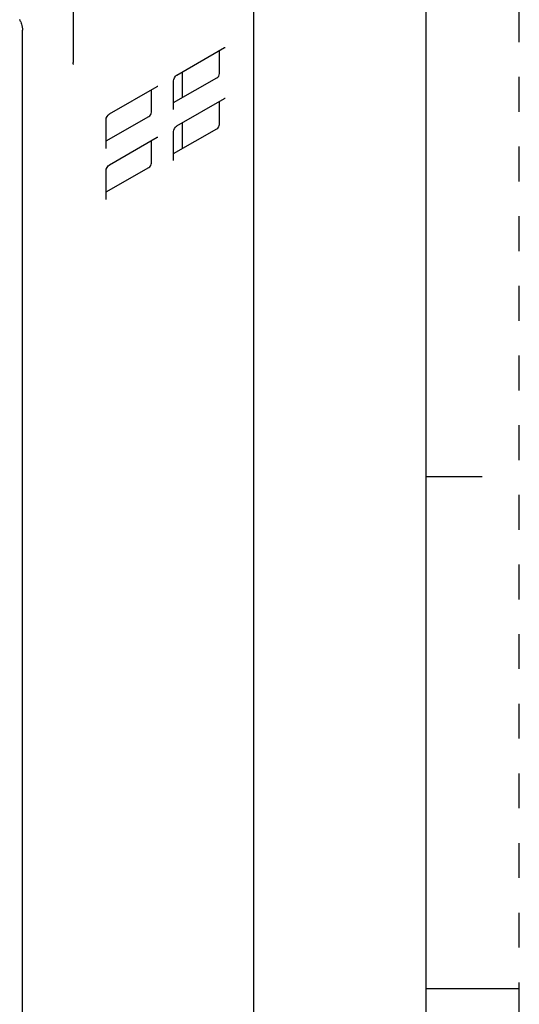
# Model space of a CAD drawing. Units: inches. Extents: x 0 to 68, y 0 to 44.
# Drawn here: x 62.6 to 68, y 21.8 to 32.4 of the extents above; entities that cross this region are included whole.
import ezdxf

# ---------------------------------------------------------------- set-up
doc = ezdxf.new("R2010")
doc.units = ezdxf.units.IN
doc.header["$LTSCALE"] = 3.74
doc.header["$MEASUREMENT"] = 0
doc.linetypes.add('HIDDEN', pattern=[0.2, 0.1, -0.1])
doc.layers.get('0').update_dxf_attribs({"linetype": 'CONTINUOUS'})
doc.layers.add('AXIS_PART', color=7, linetype='CONTINUOUS')
doc.layers.add('DEFAULT_2', color=8, linetype='HIDDEN')

msp = doc.modelspace()

# ---------------------------------------------------------------- linework, layer by layer
at = {"color": 7, "linetype": 'CONTINUOUS'}
for p, q in [((67, 1), (67, 43)), ((65.145, 32.918), (65.145, 19.74)), ((62.665, 32.204), (62.665, 32.291)), ((62.666, 32.115), (62.665, 32.204)), ((62.666, 32.098), (62.666, 32.115)), ((62.666, 17.857), (62.666, 32.098)), ((64.323, 31.81), (64.835, 32.106)), ((64.78, 31.827), (64.78, 32.074)), ((64.287, 31.515), (64.752, 31.779)), ((64.287, 31.445), (64.287, 31.748)), ((64.322, 31.81), (64.323, 31.81)), ((63.598, 31.393), (64.112, 31.689)), ((64.05, 31.412), (64.05, 31.653)), ((64.323, 31.264), (64.835, 31.559)), ((64.78, 31.28), (64.78, 31.527)), ((63.563, 31.104), (64.022, 31.365)), ((63.563, 31.027), (63.563, 31.331)), ((63.598, 31.392), (63.598, 31.393)), ((64.287, 30.968), (64.752, 31.232)), ((64.287, 30.899), (64.287, 31.202)), ((64.322, 31.263), (64.323, 31.264)), ((63.598, 30.846), (64.112, 31.142)), ((64.05, 30.866), (64.05, 31.107)), ((63.563, 30.557), (64.022, 30.818)), ((63.563, 30.48), (63.563, 30.784)), ((63.598, 30.846), (63.598, 30.846)), ((67, 27.5), (67.6, 27.5)), ((67, 22), (68, 22))]:
    msp.add_line(p, q, dxfattribs=at)
for points in [[(63.211, 31.924), (63.211, 31.924), (63.211, 31.925), (63.211, 31.927), (63.211, 31.929), (63.21, 31.931), (63.21, 31.934), (63.21, 31.937), (63.21, 31.941), (63.21, 31.945), (63.211, 31.949), (63.211, 31.954), (63.212, 31.96), (63.212, 31.965), (63.212, 31.972), (63.212, 32.616)], [(64.835, 32.106), (64.839, 32.108), (64.841, 32.108)], [(64.287, 31.748), (64.287, 31.75), (64.29, 31.764), (64.297, 31.782), (64.309, 31.798), (64.32, 31.808), (64.322, 31.81)], [(64.112, 31.689), (64.116, 31.691), (64.117, 31.691)], [(64.835, 31.559), (64.839, 31.561), (64.841, 31.561)], [(64.287, 31.44), (64.288, 31.44), (64.287, 31.441), (64.287, 31.445)], [(63.563, 31.331), (63.563, 31.332), (63.565, 31.346), (63.573, 31.364), (63.584, 31.381), (63.596, 31.391), (63.598, 31.392)], [(64.287, 31.202), (64.287, 31.203), (64.29, 31.217), (64.297, 31.235), (64.309, 31.252), (64.32, 31.262), (64.322, 31.263)], [(64.112, 31.142), (64.116, 31.144), (64.117, 31.144)], [(63.563, 31.022), (63.563, 31.021), (63.563, 31.022), (63.563, 31.027)], [(64.287, 30.894), (64.288, 30.893), (64.287, 30.894), (64.287, 30.899)], [(63.563, 30.784), (63.563, 30.786), (63.565, 30.8), (63.573, 30.818), (63.584, 30.834), (63.596, 30.844), (63.598, 30.846)], [(63.563, 30.475), (63.563, 30.475), (63.563, 30.476), (63.563, 30.48)]]:
    msp.add_lwpolyline(points, dxfattribs=at)
for centre, radius, start, end in [((62.334, 32.259), 0.336, 24.8256, 26.219), ((62.337, 32.261), 0.332, 23.794, 24.8242), ((62.339, 32.262), 0.33, 23.3148, 23.7935), ((62.343, 32.264), 0.325, 21.2014, 23.319)]:
    msp.add_arc(centre, radius, start, end, dxfattribs=at)
for centre in [(64.752, 31.811), (64.022, 31.397), (64.752, 31.265), (64.022, 30.85)]:
    msp.add_ellipse(centre, major_axis=(0.0199, 0.0339), ratio=0.586809, start_param=-2.347939, end_param=-0.784739, dxfattribs=at)
msp.add_open_spline([(62.647, 32.381), (62.65, 32.373), (62.66, 32.344), (62.665, 32.313), (62.665, 32.291)], degree=3, knots=[0, 0, 0, 0, 0.266403, 1, 1, 1, 1], dxfattribs=at)
at = {"layer": 'AXIS_PART', "color": 7, "linetype": 'CONTINUOUS'}
for p, q in [((64.382, 31.569), (64.382, 31.844)), ((64.382, 31.022), (64.382, 31.298))]:
    msp.add_line(p, q, dxfattribs=at)
at = {"layer": 'DEFAULT_2', "color": 8, "linetype": 'HIDDEN'}
msp.add_line((68, 0), (68, 44), dxfattribs=at)

doc.saveas('drawing.dxf')
